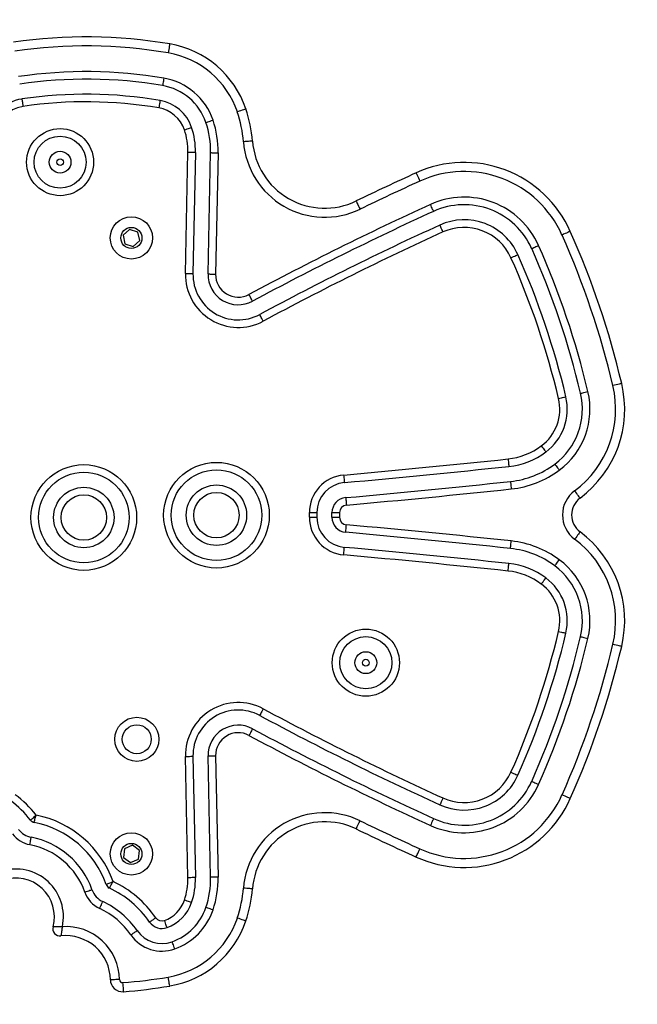
# Model space of a CAD drawing. Units: centimetres. Extents: x -341 to 339, y -255 to 255.
# Drawn here: x 73 to 94, y -57 to -25 of the extents above; entities that cross this region are included whole.
import ezdxf

# ---------------------------------------------------------------- set-up
doc = ezdxf.new("R2010")
doc.units = ezdxf.units.CM
doc.header["$LTSCALE"] = 2.54
doc.layers.get('0').update_dxf_attribs({"true_color": 0xff5454})
for name, color, linetype, true_color in [('C11E', 7, 'Continuous', 0x664400), ('C11E_otwarte', 7, 'Continuous', 0x664400), ('VP-EQ', 7, 'Continuous', 0x8a3492)]:
    doc.layers.add(name, color=color, linetype=linetype, true_color=true_color)

# ---------------------------------------------------------------- blocks, each defined once
blk = doc.blocks.new('Grupuj_14')
at = {"color": 0}
mesh = blk.add_polyface(dxfattribs=at)
corners = [(106.287, 198.9, 0.3), (102.769, 3.3, 0.3), (102.769, 198.9, 0.3), (106.287, 3.3, 0.3), (110.569, 195.526, 0.3), (110.569, 6.674, 0.3), (97.007, 202.2, 0.3), (96.507, 201.05, 0.3), (96.507, 201.7, 0.3), (96.507, 1.15, 0.3), (96.507, 0.5, 0.3), (97.007, 0, 0.3), (102.769, 0, 0.3), (102.769, 202.2, 0.3), (13.95, 202.2, 0.3), (0, 0, 0.3), (0, 202.2, 0.3), (13.95, 1.15, 0.3), (13.95, 201.05, 0.3), (13.997, 1.325, 0.3), (14.025, 200.839, 0.3), (14.125, 1.453, 0.3), (14.167, 200.729, 0.3), (14.3, 1.5, 0.3), (14.3, 200.7, 0.3), (96.157, 1.5, 0.3), (96.157, 200.7, 0.3), (96.332, 1.453, 0.3), (96.332, 200.747, 0.3), (96.46, 1.325, 0.3), (96.46, 200.875, 0.3), (13.95, 0, 0.3)]
mesh.append_faces([[corners[k] for k in face] for face in [(3, 4, 5), (6, 7, 8), (2, 6, 13), (14, 15, 16)]], dxfattribs={"vtx0": -1, "color": 0})
mesh.append_faces([[corners[k] for k in face] for face in [(0, 1, 2), (1, 0, 3), (9, 6, 10), (10, 6, 11), (11, 6, 12), (12, 2, 1), (17, 18, 19), (19, 20, 21), (21, 22, 23), (23, 24, 25), (25, 26, 27), (27, 28, 29), (29, 7, 9)]], dxfattribs={"vtx0": -1, "vtx1": -1, "color": 0})
mesh.append_faces([[corners[k] for k in face] for face in [(7, 6, 9), (12, 6, 2), (15, 14, 17)]], dxfattribs={"vtx0": -1, "vtx1": -1, "vtx2": -1, "color": 0})
mesh.append_faces([[corners[k] for k in face] for face in [(3, 0, 4), (17, 14, 18), (19, 18, 20), (21, 20, 22), (23, 22, 24), (25, 24, 26), (27, 26, 28), (29, 28, 30), (29, 30, 7)]], dxfattribs={"vtx0": -1, "vtx2": -1, "color": 0})
mesh.append_faces([[corners[k] for k in face] for face in [(31, 15, 17)]], dxfattribs={"vtx1": -1, "color": 0})
mesh = blk.add_polyface(dxfattribs=at)
corners = [(13.95, 0, 1.8), (0, 202.2, 1.8), (0, 0, 1.8), (13.95, 1.15, 1.8), (97.007, 0, 1.8), (96.507, 1.15, 1.8), (96.507, 0.5, 1.8), (96.507, 201.05, 1.8), (96.507, 201.7, 1.8), (97.007, 202.2, 1.8), (102.769, 0, 1.8), (102.769, 198.9, 1.8), (102.769, 3.3, 1.8), (106.287, 198.9, 1.8), (106.287, 3.3, 1.8), (110.569, 195.526, 1.8), (110.569, 6.674, 1.8), (102.769, 202.2, 1.8), (13.997, 1.325, 1.8), (13.95, 201.05, 1.8), (14.025, 200.839, 1.8), (14.125, 1.453, 1.8), (14.167, 200.729, 1.8), (14.3, 1.5, 1.8), (14.3, 200.7, 1.8), (96.157, 1.5, 1.8), (96.157, 200.7, 1.8), (96.332, 1.453, 1.8), (96.332, 200.747, 1.8), (96.46, 1.325, 1.8), (96.46, 200.875, 1.8), (13.95, 202.2, 1.8)]
mesh.append_faces([[corners[k] for k in face] for face in [(0, 1, 2), (4, 5, 6), (15, 14, 16)]], dxfattribs={"vtx0": -1, "color": 0})
mesh.append_faces([[corners[k] for k in face] for face in [(7, 4, 8), (8, 4, 9), (11, 12, 13), (13, 14, 15), (18, 19, 3), (19, 18, 20), (20, 21, 22), (22, 23, 24), (24, 25, 26), (26, 27, 28), (28, 29, 30), (30, 5, 7), (31, 3, 19)]], dxfattribs={"vtx0": -1, "vtx1": -1, "color": 0})
mesh.append_faces([[corners[k] for k in face] for face in [(5, 4, 7), (9, 10, 11)]], dxfattribs={"vtx0": -1, "vtx1": -1, "vtx2": -1, "color": 0})
mesh.append_faces([[corners[k] for k in face] for face in [(1, 0, 3), (9, 4, 10), (11, 10, 12), (13, 12, 14), (20, 18, 21), (22, 21, 23), (24, 23, 25), (26, 25, 27), (28, 27, 29), (30, 29, 5), (3, 31, 1)]], dxfattribs={"vtx0": -1, "vtx2": -1, "color": 0})
mesh.append_faces([[corners[k] for k in face] for face in [(17, 9, 11)]], dxfattribs={"vtx1": -1, "color": 0})
blk = doc.blocks.new('Grupuj_21')
at = {"layer": 'C11E', "color": 250, "true_color": 0x161b13}
blk.add_blockref('Grupuj_14', (0, 0, -0.3), dxfattribs=at)
blk = doc.blocks.new('Grupuj_28')
at = {"layer": 'C11E', "color": 250, "true_color": 0x161b13}
blk.add_blockref('Grupuj_14', (0, 0, -0.3), dxfattribs=at)
blk = doc.blocks.new('Grupuj_4')
at = {"layer": 'C11E_otwarte', "color": 0}
for name in ['Grupuj_28', 'Grupuj_21']:
    blk.add_blockref(name, (24.945, 1.775, 18.9), dxfattribs=at)
blk = doc.blocks.new('WD1457-1_')
at = {"color": 7, "linetype": 'Continuous', "lineweight": 25}
for p, q in [((3971.76, 347.1), (3972.57, 387.27)), ((3975.07, 387.22), (3974.25, 347.05)), ((3979.25, 346.94), (3980.07, 387.12)), ((3982.57, 387.07), (3981.75, 346.89)), ((3953.24, 361.7), (3951.1, 359.77)), ((3951.1, 359.77), (3951.7, 356.95)), ((3955.99, 360.81), (3953.24, 361.7)), ((3956.59, 357.99), (3955.99, 360.81)), ((3951.7, 356.95), (3954.45, 356.06)), ((3954.45, 356.06), (3956.59, 357.99)), ((4012.79, 266.36), (4012.79, 267.9)), ((4012.79, 267.9), (4015.29, 267.9)), ((4015.29, 267.9), (4015.29, 266.36)), ((4020.29, 267.9), (4022.79, 267.9)), ((4020.29, 266.36), (4020.29, 267.9)), ((4022.79, 267.9), (4022.79, 266.36)), ((4012.79, 266.36), (4015.29, 266.36)), ((4020.29, 266.36), (4022.79, 266.36)), ((3972.57, 146.99), (3971.76, 187.17)), ((3974.25, 187.22), (3975.07, 147.04)), ((3980.07, 147.14), (3979.25, 187.32)), ((3981.75, 187.37), (3982.57, 147.19)), ((3951.54, 156.61), (3951.19, 153.74)), ((3954.19, 157.75), (3951.54, 156.61)), ((3956.5, 156.02), (3954.19, 157.75)), ((3951.19, 153.74), (3953.5, 152.01)), ((3956.16, 153.15), (3956.5, 156.02)), ((3953.5, 152.01), (3956.16, 153.15))]:
    blk.add_line(p, q, dxfattribs=at)
at = {"color": 7, "linetype": 'Continuous', "lineweight": 25, "flags": 128}
for points in [[(3966.54, 423.12), (3966.53, 423.06), (3966.5, 422.89), (3966.45, 422.62), (3966.39, 422.25), (3966.32, 421.81), (3966.23, 421.29), (3966.13, 420.74), (3966.04, 420.16)], [(3964.61, 411.78), (3964.53, 411.3), (3964.45, 410.84), (3964.38, 410.41), (3964.31, 410.04), (3964.26, 409.73), (3964.22, 409.51), (3964.2, 409.37), (3964.19, 409.32)], [(3917.57, 404.89), (3917.58, 404.84), (3917.6, 404.7), (3917.63, 404.47), (3917.68, 404.16), (3917.74, 403.79), (3917.8, 403.36), (3917.87, 402.9), (3917.94, 402.41)], [(3963.35, 404.39), (3963.34, 404.34), (3963.32, 404.2), (3963.28, 403.97), (3963.23, 403.67), (3963.16, 403.29), (3963.09, 402.87), (3963.01, 402.41), (3962.93, 401.92)], [(3991.78, 401.59), (3991.73, 401.57), (3991.57, 401.52), (3991.3, 401.43), (3990.95, 401.31), (3990.52, 401.16), (3990.03, 401), (3989.5, 400.81), (3988.94, 400.63)], [(3978.53, 397.09), (3978.57, 397.11), (3978.71, 397.15), (3978.93, 397.23), (3979.22, 397.33), (3979.58, 397.45), (3979.99, 397.59), (3980.43, 397.74), (3980.89, 397.9)], [(3971.42, 394.68), (3971.89, 394.84), (3972.33, 394.99), (3972.74, 395.13), (3973.1, 395.25), (3973.39, 395.35), (3973.61, 395.42), (3973.75, 395.47), (3973.79, 395.49)], [(3993.95, 390.94), (3993.9, 390.94), (3993.73, 390.92), (3993.45, 390.9), (3993.08, 390.87), (3992.62, 390.84), (3992.11, 390.8), (3991.55, 390.76), (3990.96, 390.72)], [(3972.57, 387.27), (3973.06, 387.26), (3973.53, 387.25), (3973.96, 387.24), (3974.34, 387.24), (3974.65, 387.23), (3974.88, 387.23), (3975.02, 387.22), (3975.07, 387.22)], [(3980.07, 387.12), (3980.12, 387.12), (3980.26, 387.12), (3980.49, 387.11), (3980.8, 387.11), (3981.18, 387.1), (3981.61, 387.09), (3982.08, 387.08), (3982.57, 387.07)], [(4048.14, 380.41), (4048.16, 380.36), (4048.23, 380.2), (4048.35, 379.95), (4048.5, 379.61), (4048.69, 379.2), (4048.9, 378.73), (4049.14, 378.21), (4049.38, 377.68)], [(4028.3, 371.11), (4028.33, 371.06), (4028.4, 370.91), (4028.52, 370.66), (4028.68, 370.32), (4028.88, 369.91), (4029.11, 369.44), (4029.35, 368.94), (4029.6, 368.41)], [(4053.95, 367.67), (4053.93, 367.72), (4053.87, 367.85), (4053.77, 368.06), (4053.64, 368.34), (4053.48, 368.69), (4053.31, 369.08), (4053.11, 369.51), (4052.91, 369.95)], [(4057.06, 360.85), (4056.86, 361.29), (4056.66, 361.72), (4056.48, 362.11), (4056.32, 362.46), (4056.2, 362.74), (4056.1, 362.95), (4056.04, 363.08), (4056.02, 363.13)], [(4099.23, 361.06), (4099.18, 361.03), (4099.02, 360.96), (4098.77, 360.85), (4098.43, 360.7), (4098.01, 360.51), (4097.54, 360.3), (4097.02, 360.07), (4096.49, 359.84)], [(4086.44, 355.37), (4086.48, 355.38), (4086.61, 355.44), (4086.82, 355.54), (4087.11, 355.66), (4087.45, 355.82), (4087.85, 355.99), (4088.28, 356.18), (4088.72, 356.38)], [(4079.58, 352.32), (4080.03, 352.51), (4080.46, 352.71), (4080.85, 352.88), (4081.2, 353.04), (4081.48, 353.16), (4081.69, 353.26), (4081.82, 353.31), (4081.87, 353.33)], [(3971.76, 347.1), (3972.24, 347.09), (3972.71, 347.08), (3973.14, 347.07), (3973.52, 347.06), (3973.83, 347.05), (3974.06, 347.05), (3974.21, 347.05), (3974.25, 347.05)], [(3979.25, 346.94), (3979.3, 346.94), (3979.44, 346.94), (3979.68, 346.94), (3979.99, 346.93), (3980.36, 346.92), (3980.8, 346.91), (3981.27, 346.9), (3981.75, 346.89)], [(3993.98, 337.93), (3993.96, 337.97), (3993.89, 338.1), (3993.78, 338.3), (3993.64, 338.58), (3993.46, 338.91), (3993.25, 339.29), (3993.03, 339.7), (3992.8, 340.13)], [(3997.53, 331.33), (3997.3, 331.75), (3997.08, 332.17), (3996.88, 332.55), (3996.7, 332.88), (3996.55, 333.16), (3996.44, 333.36), (3996.37, 333.49), (3996.35, 333.53)], [(4116.26, 310.66), (4116.2, 310.65), (4116.03, 310.61), (4115.76, 310.54), (4115.4, 310.46), (4114.96, 310.35), (4114.45, 310.23), (4113.91, 310.1), (4113.34, 309.97)], [(4102.64, 307.43), (4102.68, 307.44), (4102.82, 307.47), (4103.05, 307.52), (4103.35, 307.6), (4103.72, 307.68), (4104.14, 307.78), (4104.59, 307.89), (4105.07, 308)], [(4095.34, 305.69), (4095.81, 305.81), (4096.27, 305.92), (4096.69, 306.02), (4097.06, 306.1), (4097.36, 306.17), (4097.59, 306.23), (4097.72, 306.26), (4097.77, 306.27)], [(4089.63, 289.99), (4089.92, 289.6), (4090.2, 289.22), (4090.46, 288.88), (4090.68, 288.57), (4090.87, 288.32), (4091.01, 288.14), (4091.09, 288.02), (4091.12, 287.98)], [(4078.62, 285.69), (4078.67, 285.2), (4078.72, 284.74), (4078.77, 284.31), (4078.81, 283.93), (4078.84, 283.62), (4078.87, 283.39), (4078.88, 283.25), (4078.89, 283.2)], [(4094.11, 283.97), (4094.13, 283.94), (4094.22, 283.82), (4094.36, 283.64), (4094.54, 283.39), (4094.77, 283.08), (4095.03, 282.74), (4095.31, 282.36), (4095.6, 281.97)], [(4024.16, 280.35), (4024.21, 279.86), (4024.25, 279.4), (4024.29, 278.97), (4024.32, 278.59), (4024.35, 278.28), (4024.37, 278.05), (4024.38, 277.91), (4024.39, 277.86)], [(4079.41, 278.23), (4079.42, 278.18), (4079.43, 278.04), (4079.45, 277.81), (4079.49, 277.5), (4079.53, 277.13), (4079.57, 276.7), (4079.62, 276.23), (4079.67, 275.75)], [(4102.47, 272.75), (4102.43, 272.79), (4102.33, 272.93), (4102.16, 273.15), (4101.94, 273.45), (4101.67, 273.81), (4101.36, 274.23), (4101.02, 274.68), (4100.67, 275.15)], [(4024.84, 272.88), (4024.84, 272.83), (4024.86, 272.69), (4024.88, 272.46), (4024.9, 272.15), (4024.94, 271.77), (4024.98, 271.34), (4025.02, 270.88), (4025.06, 270.39)], [(4024.84, 261.38), (4024.84, 261.43), (4024.86, 261.57), (4024.88, 261.8), (4024.9, 262.11), (4024.94, 262.49), (4024.98, 262.92), (4025.02, 263.39), (4025.06, 263.87)], [(4102.47, 261.52), (4102.43, 261.47), (4102.33, 261.33), (4102.16, 261.11), (4101.94, 260.81), (4101.67, 260.45), (4101.36, 260.03), (4101.02, 259.58), (4100.67, 259.11)], [(4079.41, 256.03), (4079.42, 256.08), (4079.43, 256.22), (4079.45, 256.45), (4079.49, 256.76), (4079.53, 257.13), (4079.57, 257.56), (4079.62, 258.03), (4079.67, 258.52)], [(4024.16, 253.91), (4024.21, 254.4), (4024.25, 254.86), (4024.29, 255.3), (4024.32, 255.67), (4024.35, 255.98), (4024.37, 256.21), (4024.38, 256.35), (4024.39, 256.4)], [(4094.11, 250.29), (4094.13, 250.33), (4094.22, 250.44), (4094.36, 250.62), (4094.54, 250.87), (4094.77, 251.18), (4095.03, 251.52), (4095.31, 251.9), (4095.6, 252.29)], [(4078.62, 248.57), (4078.67, 249.06), (4078.72, 249.52), (4078.77, 249.95), (4078.81, 250.33), (4078.84, 250.64), (4078.87, 250.87), (4078.88, 251.01), (4078.89, 251.06)], [(4089.63, 244.27), (4089.92, 244.66), (4090.2, 245.04), (4090.46, 245.39), (4090.68, 245.69), (4090.87, 245.94), (4091.01, 246.12), (4091.09, 246.24), (4091.12, 246.28)], [(4095.34, 228.57), (4095.81, 228.45), (4096.27, 228.35), (4096.69, 228.25), (4097.06, 228.16), (4097.36, 228.09), (4097.59, 228.03), (4097.72, 228), (4097.77, 227.99)], [(4102.64, 226.83), (4102.68, 226.82), (4102.82, 226.79), (4103.05, 226.74), (4103.35, 226.66), (4103.72, 226.58), (4104.14, 226.48), (4104.59, 226.37), (4105.07, 226.26)], [(4116.26, 223.6), (4116.2, 223.61), (4116.03, 223.65), (4115.76, 223.72), (4115.4, 223.8), (4114.96, 223.91), (4114.45, 224.03), (4113.91, 224.16), (4113.34, 224.29)], [(3997.53, 202.94), (3997.3, 202.51), (3997.08, 202.09), (3996.88, 201.71), (3996.7, 201.38), (3996.55, 201.1), (3996.44, 200.9), (3996.37, 200.78), (3996.35, 200.73)], [(3993.98, 196.33), (3993.96, 196.29), (3993.89, 196.16), (3993.78, 195.96), (3993.64, 195.68), (3993.46, 195.35), (3993.25, 194.97), (3993.03, 194.56), (3992.8, 194.13)], [(3971.76, 187.17), (3972.24, 187.18), (3972.71, 187.18), (3973.14, 187.19), (3973.52, 187.2), (3973.83, 187.21), (3974.06, 187.21), (3974.21, 187.21), (3974.25, 187.22)], [(3979.25, 187.32), (3979.3, 187.32), (3979.44, 187.32), (3979.68, 187.33), (3979.99, 187.33), (3980.36, 187.34), (3980.8, 187.35), (3981.27, 187.36), (3981.75, 187.37)], [(4079.58, 181.94), (4080.03, 181.75), (4080.46, 181.56), (4080.85, 181.38), (4081.2, 181.23), (4081.48, 181.1), (4081.69, 181.01), (4081.82, 180.95), (4081.87, 180.93)], [(4086.44, 178.9), (4086.48, 178.88), (4086.61, 178.82), (4086.82, 178.72), (4087.11, 178.6), (4087.45, 178.44), (4087.85, 178.27), (4088.28, 178.08), (4088.72, 177.88)], [(4057.06, 173.41), (4056.86, 172.97), (4056.66, 172.54), (4056.48, 172.15), (4056.32, 171.8), (4056.2, 171.52), (4056.1, 171.31), (4056.04, 171.18), (4056.02, 171.14)], [(4099.23, 173.21), (4099.18, 173.23), (4099.02, 173.3), (4098.77, 173.41), (4098.43, 173.56), (4098.01, 173.75), (4097.54, 173.96), (4097.02, 174.19), (4096.49, 174.42)], [(4053.95, 166.59), (4053.93, 166.54), (4053.87, 166.41), (4053.77, 166.2), (4053.64, 165.92), (4053.48, 165.58), (4053.31, 165.18), (4053.11, 164.76), (4052.91, 164.31)], [(4028.3, 163.15), (4028.33, 163.2), (4028.4, 163.35), (4028.52, 163.6), (4028.68, 163.94), (4028.88, 164.35), (4029.11, 164.82), (4029.35, 165.32), (4029.6, 165.85)], [(3920.19, 157.94), (3920.28, 158.42), (3920.37, 158.88), (3920.45, 159.31), (3920.53, 159.68), (3920.59, 159.98), (3920.63, 160.21), (3920.66, 160.35), (3920.67, 160.4)], [(4048.14, 153.85), (4048.16, 153.9), (4048.23, 154.06), (4048.35, 154.31), (4048.5, 154.65), (4048.69, 155.06), (4048.9, 155.53), (4049.14, 156.05), (4049.38, 156.58)], [(3975.07, 147.04), (3975.02, 147.04), (3974.88, 147.04), (3974.65, 147.03), (3974.34, 147.02), (3973.96, 147.02), (3973.53, 147.01), (3973.06, 147), (3972.57, 146.99)], [(3982.57, 147.19), (3982.08, 147.18), (3981.61, 147.17), (3981.18, 147.16), (3980.8, 147.16), (3980.49, 147.15), (3980.26, 147.14), (3980.12, 147.14), (3980.07, 147.14)], [(3993.95, 143.32), (3993.9, 143.33), (3993.73, 143.34), (3993.45, 143.36), (3993.08, 143.39), (3992.62, 143.42), (3992.11, 143.46), (3991.55, 143.5), (3990.96, 143.55)], [(3938.44, 142.23), (3938.89, 142.39), (3939.34, 142.55), (3939.74, 142.69), (3940.1, 142.82), (3940.39, 142.92), (3940.61, 143), (3940.75, 143.05), (3940.79, 143.06)], [(3943.34, 136.81), (3943.55, 137.25), (3943.75, 137.67), (3943.93, 138.07), (3944.09, 138.41), (3944.22, 138.69), (3944.32, 138.9), (3944.38, 139.03), (3944.4, 139.07)], [(3973.79, 138.78), (3973.75, 138.79), (3973.61, 138.84), (3973.39, 138.91), (3973.1, 139.01), (3972.74, 139.13), (3972.33, 139.27), (3971.89, 139.42), (3971.42, 139.58)], [(3980.89, 136.37), (3980.43, 136.52), (3979.99, 136.67), (3979.58, 136.81), (3979.22, 136.93), (3978.93, 137.03), (3978.71, 137.11), (3978.57, 137.15), (3978.53, 137.17)], [(3959.85, 132.33), (3959.89, 132.36), (3960.01, 132.44), (3960.2, 132.57), (3960.46, 132.75), (3960.77, 132.96), (3961.12, 133.21), (3961.51, 133.48), (3961.91, 133.76)], [(3965.66, 130.48), (3965.65, 130.53), (3965.6, 130.66), (3965.52, 130.88), (3965.41, 131.17), (3965.28, 131.53), (3965.14, 131.93), (3964.98, 132.37), (3964.81, 132.83)], [(3991.78, 132.67), (3991.73, 132.69), (3991.57, 132.74), (3991.3, 132.83), (3990.95, 132.95), (3990.52, 133.1), (3990.03, 133.27), (3989.5, 133.45), (3988.94, 133.63)], [(3953.69, 128.05), (3954.09, 128.33), (3954.48, 128.6), (3954.83, 128.84), (3955.15, 129.06), (3955.4, 129.24), (3955.59, 129.37), (3955.71, 129.45), (3955.75, 129.48)], [(3968.21, 123.43), (3968.05, 123.89), (3967.89, 124.33), (3967.74, 124.74), (3967.61, 125.09), (3967.51, 125.38), (3967.43, 125.6), (3967.38, 125.73), (3967.36, 125.78)], [(3949.88, 113.24), (3949.29, 113.24), (3948.73, 113.24), (3948.21, 113.23), (3947.76, 113.23), (3947.38, 113.22), (3947.11, 113.22), (3946.93, 113.22), (3946.88, 113.22)], [(3950.95, 112.26), (3951, 111.67), (3951.04, 111.11), (3951.08, 110.59), (3951.11, 110.14), (3951.14, 109.77), (3951.16, 109.49), (3951.17, 109.32), (3951.18, 109.26)], [(3966.54, 111.14), (3966.53, 111.2), (3966.5, 111.37), (3966.45, 111.64), (3966.39, 112.01), (3966.32, 112.46), (3966.23, 112.97), (3966.13, 113.52), (3966.04, 114.1)]]:
    blk.add_lwpolyline(points, dxfattribs=at)
at = {"color": 7, "linetype": 'Continuous', "lineweight": 25}
for centre, radius in [((3930.23, 383.97), 11.1), ((3930.23, 383.97), 8.6), ((3930.23, 383.97), 3.6), ((3930.23, 383.97), 1.1), ((3953.85, 358.88), 7), ((3953.85, 358.88), 3.5), ((3938.09, 266.29), 17.5), ((3982.03, 267.06), 17.5), ((3938.09, 266.29), 15), ((3982.03, 267.06), 15), ((3938.09, 266.29), 10), ((3982.03, 267.06), 10), ((3982.03, 267.06), 7.5), ((3938.09, 266.29), 7.5), ((4031.5, 218.21), 11.13), ((4031.5, 218.21), 8.63), ((4031.5, 218.21), 3.63), ((4031.5, 218.21), 1.13), ((3955.63, 192.84), 7.3), ((3955.63, 192.84), 4.8), ((3953.85, 154.88), 7), ((3953.85, 154.88), 3.5)]:
    blk.add_circle(centre, radius, dxfattribs=at)
for centre, radius, start, end in [((3938.89, 260.69), 164.77, 80.3408, 98.4103), ((3938.89, 260.69), 161.77, 80.3408, 98.4103), ((3961.1, 391.18), 32.4, 18.7428, 80.3408), ((3961.1, 391.18), 29.4, 18.7428, 80.3408), ((3938.89, 260.69), 153.27, 80.3408, 98.4103), ((3938.89, 260.69), 150.77, 80.3408, 98.4103), ((3961.1, 391.18), 20.9, 18.7428, 80.3408), ((3961.1, 391.18), 18.4, 18.7428, 80.3408), ((3919.52, 391.74), 13.29, 98.4103, 174.7646), ((3938.89, 260.69), 145.77, 80.3408, 98.4103), ((3961.1, 391.18), 13.4, 18.7428, 80.3408), ((3919.52, 391.74), 10.79, 98.4103, 174.7646), ((3938.89, 260.69), 143.27, 80.3408, 98.4103), ((3961.1, 391.18), 10.9, 18.7428, 80.3408), ((3950.88, 387.71), 43.19, 4.2865, 18.7428), ((3950.88, 387.71), 31.69, 358.8389, 18.7428), ((3950.88, 387.71), 40.19, 4.2865, 18.7428), ((3950.88, 387.71), 21.69, 358.8389, 18.7428), ((3950.88, 387.71), 24.19, 358.8389, 18.7428), ((3950.88, 387.71), 29.19, 358.8389, 18.7428), ((4017.89, 392.73), 27, 184.2865, 295.7223), ((4017.89, 392.73), 24, 184.2865, 295.7223), ((4064.09, 345.43), 38.45, 23.9829, 114.5196), ((4481.22, -569.05), 1043.57, 114.51959, 115.7223), ((4064.09, 345.43), 35.45, 23.9829, 114.5196), ((4481.22, -569.05), 1040.57, 114.51959, 115.7223), ((4064.09, 345.43), 26.95, 23.9829, 114.5196), ((4481.22, -569.05), 1032.07, 114.51959, 118.24508), ((4064.09, 345.43), 24.45, 23.9829, 114.5196), ((4481.22, -569.05), 1029.57, 114.51959, 118.24508), ((4481.22, -569.05), 1024.57, 114.51959, 118.24508), ((4064.09, 345.43), 19.45, 23.9829, 114.5196), ((4064.09, 345.43), 16.95, 23.9829, 114.5196), ((4481.22, -569.05), 1022.07, 114.51959, 118.24508), ((3836.8, 244.31), 284.23, 13.3568, 23.9829), ((3836.8, 244.31), 287.23, 13.3568, 23.9829), ((3836.8, 244.31), 275.73, 13.3568, 23.9829), ((3836.8, 244.31), 265.73, 13.3568, 23.9829), ((3836.8, 244.31), 268.23, 13.3568, 23.9829), ((3836.8, 244.31), 273.23, 13.3568, 23.9829), ((3989.25, 346.74), 17.5, 178.8389, 298.2451), ((3989.25, 346.74), 15, 178.8389, 298.2451), ((3989.25, 346.74), 10, 178.8389, 298.2451), ((3989.25, 346.74), 7.5, 178.8389, 298.2451), ((4080.55, 302.18), 33.7, 306.6698, 13.3568), ((4080.55, 302.18), 36.7, 306.6698, 13.3568), ((4080.55, 302.18), 22.7, 306.6698, 13.3568), ((4080.55, 302.18), 25.2, 306.6698, 13.3568), ((4080.55, 302.18), 15.2, 306.6698, 13.3568), ((4080.55, 302.18), 17.7, 306.6698, 13.3568), ((4076.28, 307.92), 22.35, 276.0257, 306.6698), ((4076.28, 307.92), 24.85, 276.0257, 306.6698), ((3691.67, 3951.5), 3686.18, 275.17512, 276.0257), ((4076.28, 307.92), 29.85, 276.0257, 306.6698), ((3691.67, 3951.5), 3688.68, 275.17512, 276.0257), ((4076.28, 307.92), 32.35, 276.0257, 306.6698), ((4025.29, 267.9), 12.5, 95.1751, 180), ((4025.29, 267.9), 10, 95.1751, 180), ((3691.67, 3951.5), 3693.68, 275.17512, 276.0257), ((3691.67, 3951.5), 3696.18, 275.17512, 276.0257), ((4106.65, 267.13), 10, 126.6698, 233.3302), ((4025.29, 267.9), 5, 95.1751, 180), ((4106.65, 267.13), 7, 126.6698, 233.3302), ((4025.29, 267.9), 2.5, 95.1751, 180), ((4025.29, 266.36), 12.5, 180, 264.8249), ((4025.29, 266.36), 10, 180, 264.8249), ((4025.29, 266.36), 5, 180, 264.8249), ((4025.29, 266.36), 2.5, 180, 264.8249), ((3691.67, -3417.24), 3693.68, 83.9743, 84.82488), ((3691.67, -3417.24), 3696.18, 83.9743, 84.82488), ((4080.55, 232.08), 36.7, 346.6432, 53.3302), ((4076.28, 226.34), 32.35, 53.3302, 83.9743), ((4080.55, 232.08), 33.7, 346.6432, 53.3302), ((3691.67, -3417.24), 3688.68, 83.9743, 84.82488), ((4076.28, 226.34), 29.85, 53.3302, 83.9743), ((3691.67, -3417.24), 3686.18, 83.9743, 84.82488), ((4080.55, 232.08), 25.2, 346.6432, 53.3302), ((4076.28, 226.34), 22.35, 53.3302, 83.9743), ((4076.28, 226.34), 24.85, 53.3302, 83.9743), ((4080.55, 232.08), 22.7, 346.6432, 53.3302), ((4080.55, 232.08), 17.7, 346.6432, 53.3302), ((4080.55, 232.08), 15.2, 346.6432, 53.3302), ((3836.8, 289.95), 265.73, 336.0171, 346.6432), ((3836.8, 289.95), 268.23, 336.0171, 346.6432), ((3836.8, 289.95), 273.23, 336.0171, 346.6432), ((3836.8, 289.95), 275.73, 336.0171, 346.6432), ((3836.8, 289.95), 284.23, 336.0171, 346.6432), ((3836.8, 289.95), 287.23, 336.0171, 346.6432), ((3989.25, 187.52), 17.5, 61.7549, 181.1611), ((3989.25, 187.52), 15, 61.7549, 181.1611), ((4481.22, 1103.31), 1022.07, 241.75492, 245.48041), ((4481.22, 1103.31), 1024.57, 241.75492, 245.48041), ((3989.25, 187.52), 10, 61.7549, 181.1611), ((4481.22, 1103.31), 1029.57, 241.75492, 245.48041), ((3989.25, 187.52), 7.5, 61.7549, 181.1611), ((4481.22, 1103.31), 1032.07, 241.75492, 245.48041), ((4064.09, 188.84), 19.45, 245.4804, 336.0171), ((4064.09, 188.84), 16.95, 245.4804, 336.0171), ((4064.09, 188.84), 26.95, 245.4804, 336.0171), ((4064.09, 188.84), 24.45, 245.4804, 336.0171), ((3894.33, 145.99), 35.41, 37.8512, 53.593), ((4064.09, 188.84), 38.45, 245.4804, 336.0171), ((4064.09, 188.84), 35.45, 245.4804, 336.0171), ((3894.33, 145.99), 32.91, 37.5457, 53.593), ((3915.54, 134.1), 34.29, 19.892, 78.6574), ((4017.89, 141.53), 27, 64.2777, 175.7135), ((3922.01, 167.27), 2, 217.5457, 258.9731), ((3915.54, 134.1), 31.79, 19.5444, 78.9731), ((4017.89, 141.53), 24, 64.2777, 175.7135), ((4481.22, 1103.31), 1043.57, 244.2777, 245.48041), ((4481.22, 1103.31), 1040.57, 244.2777, 245.48041), ((3922.01, 167.27), 9.5, 217.5457, 258.9731), ((3922.01, 167.27), 7, 217.5457, 258.9731), ((3915.54, 134.1), 26.79, 19.5444, 78.9731), ((3915.54, 134.1), 24.29, 19.5444, 78.9731), ((3915.54, 134.1), 15.79, 347.8261, 106.9841), ((3915.54, 134.1), 12.79, 344.8712, 109.4348), ((3950.88, 146.55), 21.69, 341.2572, 1.1611), ((3950.88, 146.55), 24.19, 341.2572, 1.1611), ((3950.88, 146.55), 29.19, 341.2572, 1.1611), ((3950.88, 146.55), 31.69, 341.2572, 1.1611), ((3947.39, 145.4), 2, 199.5444, 244.7745), ((3932.17, 113.1), 33.71, 34.785, 64.7745), ((3932.17, 113.1), 36.21, 34.785, 64.4453), ((3950.88, 146.55), 40.19, 341.2572, 355.7135), ((3947.39, 145.4), 9.5, 199.5444, 244.7745), ((3947.39, 145.4), 7, 199.5444, 244.7745), ((3950.88, 146.55), 43.19, 341.2572, 355.7135), ((3932.17, 113.1), 28.71, 34.785, 64.7745), ((3961.1, 143.08), 10.9, 289.8925, 341.2572), ((3961.1, 143.08), 13.4, 289.8925, 341.2572), ((3961.1, 143.08), 18.4, 289.8925, 341.2572), ((3932.17, 113.1), 26.21, 34.785, 64.7745), ((3963.96, 135.18), 2.5, 214.785, 289.8925), ((3961.1, 143.08), 20.9, 289.8925, 341.2572), ((3930.23, 130.13), 2.43, 164.8712, 276.4827), ((3932.17, 113.1), 17.71, 0.4672, 93.8529), ((3963.96, 135.18), 5, 214.785, 289.8925), ((3961.1, 143.08), 29.4, 279.6592, 341.2572), ((3961.1, 143.08), 32.4, 279.6592, 341.2572), ((3932.17, 113.1), 14.71, 0.4672, 96.4827), ((3963.96, 135.18), 12.5, 214.785, 289.8925), ((3963.96, 135.18), 10, 214.785, 289.8925), ((3950.88, 113.25), 4, 180.4672, 274.2749), ((3950.88, 113.25), 1, 180.4672, 274.2749), ((3938.89, 273.57), 161.77, 274.2749, 279.6592), ((3938.89, 273.57), 164.77, 274.2749, 279.6592)]:
    blk.add_arc(centre, radius, start, end, dxfattribs=at)
for points, knots in [([(3920.42, 166.05), (3920.44, 166.06), (3920.48, 166.1), (3920.77, 166.35), (3921.2, 166.74), (3921.73, 167.22), (3922.11, 167.56), (3922.28, 167.72), (3922.29, 167.72)], [0, 0, 0, 0, 0.203821, 0.404897, 0.607605, 0.818877, 0.99723, 1, 1, 1, 1]), ([(3921.62, 165.3), (3921.63, 165.33), (3921.64, 165.38), (3921.74, 165.75), (3921.9, 166.31), (3922.08, 166.99), (3922.22, 167.49), (3922.29, 167.72), (3922.29, 167.72)], [0, 0, 0, 0, 0.203821, 0.404902, 0.607599, 0.818896, 0.997219, 1, 1, 1, 1]), ([(3945.5, 144.73), (3945.53, 144.74), (3945.57, 144.76), (3945.92, 144.92), (3946.44, 145.15), (3947.08, 145.45), (3947.56, 145.66), (3947.79, 145.76), (3947.79, 145.77)], [0, 0, 0, 0, 0.201793, 0.400363, 0.600775, 0.811227, 0.997263, 1, 1, 1, 1]), ([(3946.54, 143.59), (3946.55, 143.62), (3946.57, 143.66), (3946.76, 143.99), (3947.04, 144.48), (3947.4, 145.1), (3947.66, 145.55), (3947.79, 145.76), (3947.79, 145.77)], [0, 0, 0, 0, 0.201791, 0.400352, 0.600768, 0.811235, 0.99726, 1, 1, 1, 1]), ([(3930.98, 130.77), (3930.98, 130.77), (3930.74, 130.76), (3930.27, 130.75), (3929.81, 130.74), (3929.24, 130.74), (3928.66, 130.74), (3928.16, 130.75), (3927.93, 130.76), (3927.9, 130.76), (3927.89, 130.76)], [0, 0, 0, 0, 0.002352, 0.151001, 0.292596, 0.304053, 0.553019, 0.735132, 0.875428, 1, 1, 1, 1]), ([(3930.98, 130.77), (3930.98, 130.76), (3930.94, 130.53), (3930.85, 130.07), (3930.78, 129.62), (3930.69, 129.05), (3930.61, 128.48), (3930.54, 127.98), (3930.51, 127.75), (3930.51, 127.73), (3930.51, 127.71)], [0, 0, 0, 0, 0.002364, 0.150986, 0.292585, 0.304022, 0.553055, 0.735181, 0.875457, 1, 1, 1, 1])]:
    blk.add_open_spline(points, degree=3, knots=knots, dxfattribs=at)
blk = doc.blocks.new('WD1457-1 2D_')
at = {"xscale": 0.1, "yscale": 0.1, "zscale": 0.1}
blk.add_blockref('WD1457-1_', (4910.991, -68.659), dxfattribs=at)

msp = doc.modelspace()

# ---------------------------------------------------------------- block references
at = {"color": 0, "rotation": 180}
msp.add_blockref('Grupuj_4', (189.427, 103.843), dxfattribs=at)
at = {"layer": 'VP-EQ', "color": 0}
msp.add_blockref('WD1457-1 2D_', (-5229.297, 0.892), dxfattribs=at)

doc.saveas('drawing.dxf')
